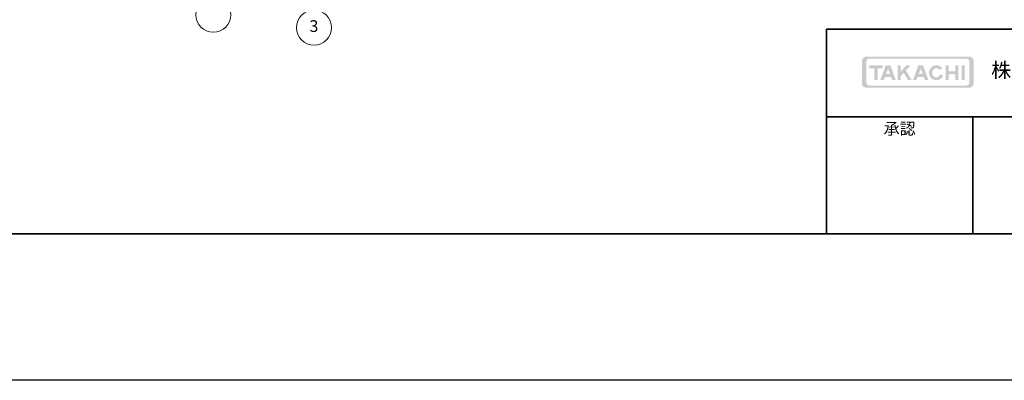
# Model space of a CAD drawing. Units: millimetres. Extents: x -50 to 7754, y -50 to 5279.
# Drawn here: x 145 to 481, y 3300 to 3424 of the extents above; entities that cross this region are included whole.
import ezdxf
from ezdxf.enums import TextEntityAlignment as Align

# ---------------------------------------------------------------- set-up
doc = ezdxf.new("R2010")
doc.units = ezdxf.units.MM
doc.header["$LTSCALE"] = 2
for name, color, linetype, lineweight in [('Border (ISO)', 7, 'Continuous', 35), ('Hatch (ISO)', 1, 'Continuous', 18), ('Symbol (TK)', 100, 'Continuous', 18), ('Title (ISO)', 7, 'Continuous', 35)]:
    doc.layers.add(name, color=color, linetype=linetype, lineweight=lineweight)
doc.styles.add('Note Text (TK)', font='txt')
doc.styles.add('Note Text (TK2)', font='txt')

# ---------------------------------------------------------------- blocks, each defined once
blk = doc.blocks.new('図面枠 tk図枠')
at = {"layer": 'Border (ISO)'}
blk.add_line((14.50000000000001, 8.000000000000007), (405.4999999999999, 8.000000000000007), dxfattribs=at)
blk = doc.blocks.new('表題欄 tk表題欄')
at = {"layer": 'Hatch (ISO)'}
h = blk.add_hatch(color=256, dxfattribs=at)
edge = h.paths.add_edge_path(flags=0)
edge.add_arc((98.49187810533729, 235.659481084801), 0.5958259999999996, 269.9999999999915, 360)
edge.add_line((99.08770410533732, 235.659481084801), (99.08770410533728, 239.0711970848007))
edge.add_arc((98.49187810533729, 239.0711970848009), 0.5958259999999996, 0, 90.00000000000855)
edge.add_line((98.4918781053372, 239.6670230848009), (82.05361010533736, 239.6670230848008))
edge.add_arc((82.05361010533733, 239.0711970848008), 0.5958259999999996, 89.9999999999983, 180)
edge.add_line((81.45778410533734, 239.0711970848008), (81.45778410533713, 235.6594810848011))
edge.add_arc((82.05361010533711, 235.6594810848007), 0.5958259999999996, 180, 270.0000000000222)
edge.add_line((82.05361010533736, 235.0636550848007), (98.4918781053372, 235.0636550848009))
edge = h.paths.add_edge_path()
edge.add_line((80.75585210533734, 239.3160570848008), (80.75585210533734, 235.414621084801))
edge.add_arc((81.45778410533724, 235.4146210848009), 0.7019319999998935, 180, 270.0000000000072)
edge.add_line((81.45778410533734, 234.7126890848011), (99.08770410533731, 234.7126890848011))
edge.add_arc((99.08770410533731, 235.4146210848009), 0.7019319999998921, 270, 360)
edge.add_line((99.78963610533718, 235.414621084801), (99.78963610533728, 239.3160570848009))
edge.add_arc((99.0877041053374, 239.316057084801), 0.7019319999998921, 0, 90.00000000001015)
edge.add_line((99.08770410533727, 240.0179890848008), (81.45778410533734, 240.0179890848008))
edge.add_arc((81.45778410533734, 239.3160570848008), 0.7019319999999984, 90.00000000000146, 180)
for points in [[(81.98831410533735, 238.5080190848011), (81.98831410533735, 238.018299084801), (82.83716210533731, 238.018299084801), (82.83716210533731, 236.018609084801), (83.42482610533735, 236.018609084801), (83.42482610533735, 238.018299084801), (84.27367410533734, 238.018299084801), (84.27367410533734, 238.5080190848011)], [(88.60057971385685, 236.018609084801), (87.85996861799809, 237.2522855485187), (87.33442410533738, 236.6850786020424), (87.33442410533738, 236.018609084801), (86.81205610533735, 236.018609084801), (86.81205610533735, 238.5080190848011), (87.33442410533738, 238.5080190848011), (87.33442410533738, 237.4598137166482), (88.30563678669888, 238.5080190848011), (89.02346612707649, 238.5080190848011), (88.2357554429587, 237.6578627972141), (89.2198461053373, 236.018609084801)], [(95.00793061474837, 238.5080190848011), (95.00793061474837, 236.018609084801), (95.52621761474842, 236.018609084801), (95.52621761474842, 237.018454084801), (96.6852216147484, 237.018454084801), (96.6852216147484, 236.018609084801), (97.20350861474839, 236.018609084801), (97.20350861474839, 238.5080190848011), (96.6852216147484, 238.5080190848011), (96.6852216147484, 237.5081740848009), (95.52621761474842, 237.5081740848009), (95.52621761474842, 238.5080190848011)], [(97.75852461474844, 238.5080190848011), (97.75852461474844, 236.018609084801), (98.2808926147485, 236.018609084801), (98.2808926147485, 238.5080190848011)]]:
    blk.add_hatch(color=256, dxfattribs=at).paths.add_polyline_path(points)
h = blk.add_hatch(color=256, dxfattribs=at)
h.paths.add_polyline_path([(85.50670817746851, 237.071507084801), (84.86892803320622, 237.071507084801), (85.18781810533736, 237.9399130848009)], flags=0)
h.paths.add_polyline_path([(85.69553136435374, 236.557301084801), (84.68010484632094, 236.557301084801), (84.48229007910783, 236.018609084801), (83.86557410533733, 236.018609084801), (84.77971810533734, 238.5080190848011), (85.5959181053373, 238.5080190848011), (86.51006210533728, 236.018609084801), (85.8933461315668, 236.018609084801)])
h = blk.add_hatch(color=256, dxfattribs=at)
h.paths.add_polyline_path([(90.44357403320625, 237.071507084801), (91.08135417746848, 237.071507084801), (90.76246410533739, 237.9399130848009)], flags=0)
h.paths.add_polyline_path([(90.05693607910783, 236.018609084801), (90.25475084632097, 236.557301084801), (91.27017736435366, 236.557301084801), (91.46799213156682, 236.018609084801), (92.08470810533723, 236.018609084801), (91.17056410533733, 238.5080190848011), (90.35436410533732, 238.5080190848011), (89.44022010533736, 236.018609084801)])
h = blk.add_hatch(color=256, dxfattribs=at)
edge = h.paths.add_edge_path()
edge.add_arc((93.43960010533709, 237.2633140848011), 1.273272000000011, 38.55054079078439, 336.5820184016556)
edge.add_line((94.60799261474826, 236.7572700848011), (94.08905664575232, 236.9820271175443))
edge.add_ellipse((93.43960010533733, 237.2633140848011), major_axis=(0, -0.7998759999999119), ratio=0.8673469387756529, start_angle=128.5505407907963, end_angle=426.582018401653, ccw=False)
edge.add_line((94.01031636278756, 237.7181048319737), (94.43537358897211, 238.0568232248073))
at = {"layer": 'Title (ISO)'}
for p, q in [((74.6650848667923, 244.7154522744663), (255.6650848667923, 244.7154522744663)), ((74.6650848667923, 209.7154522744663), (74.6650848667923, 244.7154522744663)), ((74.6650848667923, 229.7154522744663), (230.6650848667923, 229.7154522744663)), ((99.66508486679231, 229.7154522744663), (99.66508486679231, 209.7154522744663)), ((255.6650848667923, 209.7154522744663), (74.66508486679228, 209.7154522744663))]:
    blk.add_line(p, q, dxfattribs=at)
at = {"layer": 'Title (ISO)', "color": 7, "insert": (102.7896361053372, 237.3602095573245), "char_height": 2.5, "attachment_point": 4, "line_spacing_factor": 1.5, "style": 'Note Text (TK)'}
blk.add_mtext('株式会社タカチ電機工業', dxfattribs=at)
at = {"layer": 'Title (ISO)', "color": 1, "insert": (87.16508486679228, 227.7154522744663), "char_height": 2.000000029802322, "attachment_point": 5, "line_spacing_factor": 1.5, "style": 'Note Text (TK)'}
blk.add_mtext('\\fＭＳ Ｐゴシック|b0|i0;\\H2.0000;承認', dxfattribs=at)
at = {"layer": 'Title (ISO)', "color": 7, "style": 'Note Text (TK)'}
for tag, p in [('<品名>_001', (157.4804257758832, 235.8163045471935)), ('<ページ_No.>_001', (237.9051416849741, 213.9654522744663)), ('<総ページ数>_001', (246.7559939577014, 213.9654522744663)), ('作成日_001', (170.5812780486105, 211.9441454562844))]:
    blk.add_attdef(tag, p, '', height=2.5, dxfattribs=at)
blk.add_attdef('<尺度>', text='', height=2.5, dxfattribs=at).set_placement((243.1650848667923, 224.2154522744663), align=Align.MIDDLE_CENTER)

msp = doc.modelspace()

# ---------------------------------------------------------------- linework, layer by layer
at = {"color": 6}
msp.add_lwpolyline([(-50.00000000000017, 4243.5), (4235.5, 4243.5), (4235.5, 3300.5), (-50.00000000000014, 3300.5)], close=True, dxfattribs=at)
at = {"layer": 'Symbol (TK)'}
for centre in [(210.676309315043, 3425.40543256076), (245.0162977524538, 3421.020079733105)]:
    msp.add_circle(centre, 6.000000089406967, dxfattribs=at)

# ---------------------------------------------------------------- block references
at = {"xscale": 2, "yscale": 2, "zscale": 2}
for name, p in [('図面枠 tk図枠', (-28.99999999999989, 3334.5)), ('表題欄 tk表題欄', (270.6698302664155, 2931.069095451068))]:
    msp.add_blockref(name, p, dxfattribs=at)

# ---------------------------------------------------------------- texts
at = {"layer": 'Symbol (TK)', "color": 7, "insert": (245.0162977524538, 3421.008383826818), "char_height": 4.000000059604644, "attachment_point": 5, "style": 'Note Text (TK2)'}
msp.add_mtext('3', dxfattribs=at)

doc.saveas('drawing.dxf')
